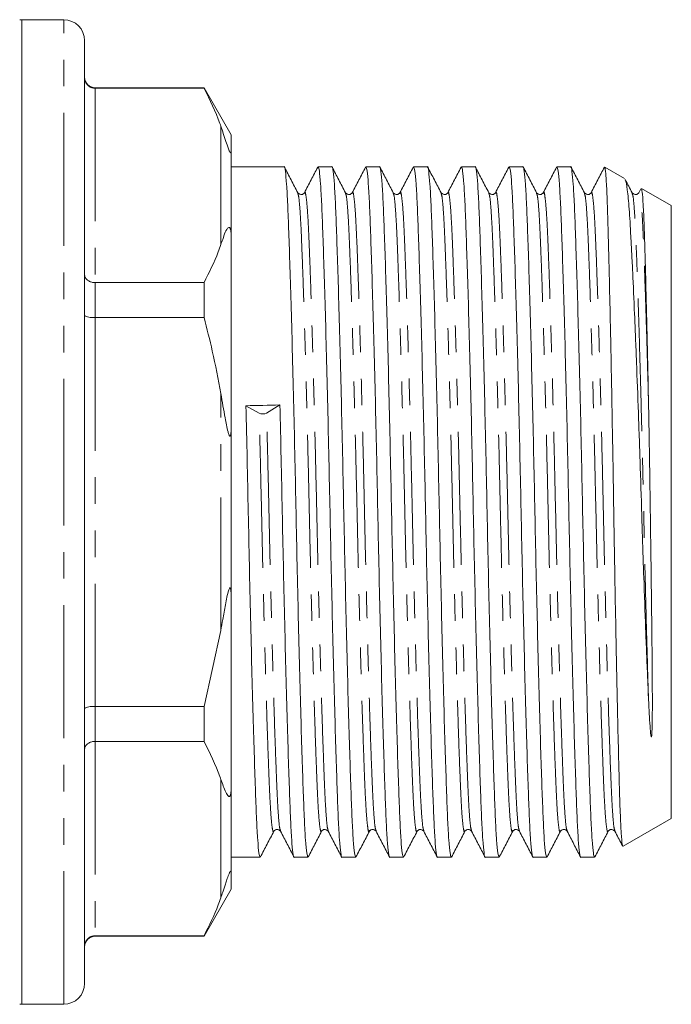
# Model space of a CAD drawing. Units: millimetres. Extents: x 147 to 260, y 87 to 262.
# Drawn here: x 228 to 260, y 179 to 226 of the extents above; entities that cross this region are included whole.
import ezdxf

# ---------------------------------------------------------------- set-up
doc = ezdxf.new("R2010")
doc.units = ezdxf.units.MM
doc.linetypes.add('PHANTOM', pattern=[12.7, 6.35, -1.27, 1.27, -1.27, 1.27, -1.27])

msp = doc.modelspace()

# ---------------------------------------------------------------- linework, layer by layer
at = {"color": 7, "linetype": 'Continuous', "lineweight": 15}
for p, q in [((230.584, 225.975), (228.584, 225.975)), ((228.584, 202.475), (228.584, 225.975)), ((231.584, 202.475), (231.584, 224.975)), ((237.285, 222.725), (232.084, 222.725)), ((237.285, 222.702), (232.084, 222.702)), ((238.584, 220.475), (237.285, 222.725)), ((237.285, 222.725), (237.285, 222.702)), ((238.584, 219.737), (238.584, 220.475)), ((238.584, 219.737), (238.584, 215.524)), ((241.103, 218.95), (238.584, 218.95)), ((243.383, 218.95), (242.726, 218.95)), ((245.663, 218.95), (245.006, 218.95)), ((247.943, 218.95), (247.286, 218.95)), ((250.223, 218.95), (249.566, 218.95)), ((252.503, 218.95), (251.846, 218.95)), ((254.783, 218.95), (254.126, 218.95)), ((257.358, 218.388), (256.404, 218.939)), ((258.131, 217.902), (258.034, 217.716)), ((259.584, 217.103), (258.166, 217.921)), ((259.584, 202.475), (259.584, 217.103)), ((238.584, 206.688), (238.584, 215.524)), ((232.084, 213.425), (237.285, 213.425)), ((237.285, 213.425), (237.285, 211.752)), ((237.285, 211.752), (232.084, 211.752)), ((239.914, 207.186), (239.28, 207.548)), ((240.902, 207.585), (240.268, 207.194)), ((238.584, 206.688), (238.584, 198.262)), ((228.584, 178.975), (228.584, 202.475)), ((231.584, 179.975), (231.584, 202.475)), ((259.584, 187.848), (259.584, 202.475)), ((238.584, 189.426), (238.584, 198.262)), ((237.285, 193.198), (238.084, 196.825)), ((232.084, 193.198), (237.285, 193.198)), ((237.285, 193.198), (237.285, 191.525)), ((237.285, 191.525), (232.084, 191.525)), ((238.584, 189.426), (238.584, 185.213)), ((257.284, 186.519), (259.584, 187.848)), ((238.584, 186), (239.963, 186)), ((241.586, 186), (242.243, 186)), ((243.866, 186), (244.523, 186)), ((246.146, 186), (246.803, 186)), ((248.426, 186), (249.083, 186)), ((250.706, 186), (251.363, 186)), ((252.986, 186), (253.643, 186)), ((255.266, 186), (255.923, 186)), ((238.584, 184.475), (238.584, 185.213)), ((237.285, 182.225), (238.584, 184.475)), ((232.084, 182.248), (237.285, 182.248)), ((232.084, 182.225), (237.285, 182.225)), ((237.285, 182.248), (237.285, 182.225)), ((228.584, 178.975), (230.584, 178.975))]:
    msp.add_line(p, q, dxfattribs=at)
at = {"color": 8, "linetype": 'PHANTOM', "lineweight": 0}
for p, q in [((230.584, 202.475), (230.584, 225.975)), ((232.084, 222.725), (232.084, 222.702)), ((232.084, 222.702), (232.084, 213.425)), ((238.084, 215.238), (238.084, 220.889)), ((232.084, 213.425), (232.084, 211.752)), ((232.084, 211.752), (232.084, 193.198)), ((238.084, 196.825), (238.084, 208.125)), ((230.584, 178.975), (230.584, 202.475)), ((232.084, 193.198), (232.084, 191.525)), ((232.084, 191.525), (232.084, 182.248)), ((238.084, 184.061), (238.084, 189.712)), ((232.084, 182.248), (232.084, 182.225))]:
    msp.add_line(p, q, dxfattribs=at)
at = {"color": 7, "linetype": 'Continuous', "lineweight": 15}
for centre, radius, start, end in [((228.484, 224.975), 1, 84.2608, 90), ((230.584, 224.975), 1, 0, 90), ((232.084, 223.225), 0.5, 180, 270), ((240.08, 207.618), 0.463, 248.8988, 293.9355), ((232.084, 181.725), 0.5, 90, 180), ((230.584, 179.975), 1, 270, 0), ((228.484, 179.975), 1, 270, 275.7392)]:
    msp.add_arc(centre, radius, start, end, dxfattribs=at)
msp.add_ellipse((240.09, 202.475), major_axis=(687.833, 15.67), ratio=0.007398, start_param=1.569449, end_param=1.571807, dxfattribs=at)
for points, knots in [([(231.584, 223.195), (231.584, 223.193), (231.585, 223.152), (231.597, 223.057), (231.658, 222.92), (231.772, 222.799), (231.919, 222.718), (232.029, 222.707), (232.084, 222.702)], [0, 0, 0, 0, 0.008376, 0.160613, 0.375938, 0.585652, 0.792781, 1, 1, 1, 1]), ([(238.084, 220.889), (238.069, 220.932), (237.856, 221.542), (237.56, 222.144), (237.285, 222.702)], [0, 0, 0, 0, 0.071428, 1, 1, 1, 1]), ([(238.584, 219.737), (238.584, 219.714), (238.583, 219.678), (238.575, 219.643), (238.566, 219.627), (238.556, 219.622), (238.544, 219.626), (238.533, 219.637), (238.523, 219.649), (238.512, 219.667), (238.499, 219.691), (238.474, 219.744), (238.403, 219.923), (238.273, 220.329), (238.162, 220.657), (238.084, 220.889)], [0, 0, 0, 0, 0.090464, 0.141067, 0.173151, 0.199807, 0.218917, 0.227339, 0.235858, 0.243181, 0.251099, 0.264817, 0.308733, 0.512979, 1, 1, 1, 1]), ([(242.243, 186.002), (242.223, 186.041), (242.183, 186.12), (242.124, 186.759), (242.07, 187.736), (242.02, 189.063), (241.963, 190.723), (241.904, 192.709), (241.843, 194.961), (241.783, 197.395), (241.726, 199.914), (241.673, 202.456), (241.621, 204.998), (241.564, 207.518), (241.504, 209.955), (241.443, 212.21), (241.384, 214.2), (241.327, 215.865), (241.277, 217.193), (241.223, 218.193), (241.164, 218.774), (241.124, 219.02), (241.103, 218.949), (241.103, 218.949)], [0, 0, 0, 0, 0.0506891, 0.1011047, 0.1502721, 0.198529, 0.2481744, 0.2988759, 0.3500126, 0.4009307, 0.4509932, 0.4996255, 0.5482578, 0.5983204, 0.6492385, 0.7003752, 0.7510767, 0.8007221, 0.848979, 0.8981464, 0.948562, 0.9996255, 1, 1, 1, 1]), ([(241.756, 217.713), (241.65, 217.918), (241.436, 218.327), (241.223, 218.735), (241.117, 218.94)], [0, 0, 0, 0, 0.499975, 1, 1, 1, 1]), ([(242.71, 218.936), (242.604, 218.733), (242.392, 218.327), (242.181, 217.921), (242.075, 217.718)], [0, 0, 0, 0, 0.500025, 1, 1, 1, 1]), ([(242.726, 218.949), (242.746, 218.909), (242.786, 218.83), (242.844, 218.192), (242.899, 217.214), (242.949, 215.887), (243.005, 214.227), (243.065, 212.241), (243.126, 209.99), (243.186, 207.556), (243.243, 205.036), (243.295, 202.495), (243.347, 199.953), (243.405, 197.432), (243.465, 194.996), (243.526, 192.74), (243.585, 190.751), (243.641, 189.085), (243.692, 187.758), (243.746, 186.757), (243.805, 186.176), (243.845, 185.931), (243.866, 186.001), (243.866, 186.002)], [0, 0, 0, 0, 0.050689, 0.101105, 0.150272, 0.198529, 0.248174, 0.298876, 0.350013, 0.400931, 0.450993, 0.499626, 0.548258, 0.59832, 0.649239, 0.700375, 0.751077, 0.800722, 0.848979, 0.898146, 0.948562, 0.999626, 1, 1, 1, 1]), ([(244.523, 186.002), (244.503, 186.041), (244.463, 186.12), (244.404, 186.759), (244.35, 187.736), (244.3, 189.063), (244.243, 190.723), (244.184, 192.709), (244.123, 194.961), (244.063, 197.395), (244.006, 199.914), (243.953, 202.456), (243.901, 204.998), (243.844, 207.518), (243.784, 209.955), (243.723, 212.21), (243.664, 214.2), (243.607, 215.865), (243.557, 217.193), (243.503, 218.193), (243.444, 218.774), (243.404, 219.02), (243.383, 218.949), (243.383, 218.949)], [0, 0, 0, 0, 0.050689, 0.101105, 0.150272, 0.198529, 0.248174, 0.298876, 0.350013, 0.400931, 0.450993, 0.499626, 0.548258, 0.59832, 0.649239, 0.700375, 0.751077, 0.800722, 0.848979, 0.898146, 0.948562, 0.999626, 1, 1, 1, 1]), ([(244.034, 217.717), (243.928, 217.922), (243.714, 218.33), (243.501, 218.739), (243.395, 218.944)], [0, 0, 0, 0, 0.499974, 1, 1, 1, 1]), ([(244.99, 218.935), (244.884, 218.732), (244.672, 218.326), (244.46, 217.92), (244.354, 217.717)], [0, 0, 0, 0, 0.500027, 1, 1, 1, 1]), ([(245.006, 218.949), (245.026, 218.909), (245.066, 218.83), (245.124, 218.192), (245.179, 217.214), (245.229, 215.887), (245.285, 214.227), (245.345, 212.241), (245.406, 209.99), (245.466, 207.556), (245.523, 205.036), (245.575, 202.495), (245.627, 199.953), (245.685, 197.432), (245.745, 194.996), (245.806, 192.74), (245.865, 190.751), (245.921, 189.085), (245.972, 187.758), (246.026, 186.757), (246.085, 186.176), (246.125, 185.931), (246.146, 186.001), (246.146, 186.002)], [0, 0, 0, 0, 0.050689, 0.101105, 0.150272, 0.198529, 0.248174, 0.298876, 0.350013, 0.400931, 0.450993, 0.499626, 0.548258, 0.59832, 0.649239, 0.700375, 0.751077, 0.800722, 0.848979, 0.898146, 0.948562, 0.999626, 1, 1, 1, 1]), ([(246.803, 186.002), (246.783, 186.041), (246.743, 186.12), (246.684, 186.759), (246.63, 187.736), (246.58, 189.063), (246.523, 190.723), (246.464, 192.709), (246.403, 194.961), (246.343, 197.395), (246.286, 199.914), (246.233, 202.456), (246.181, 204.998), (246.124, 207.518), (246.064, 209.955), (246.003, 212.21), (245.944, 214.2), (245.887, 215.865), (245.837, 217.193), (245.783, 218.193), (245.724, 218.774), (245.684, 219.02), (245.663, 218.949), (245.663, 218.949)], [0, 0, 0, 0, 0.050689, 0.101105, 0.150272, 0.198529, 0.248174, 0.298876, 0.350013, 0.400931, 0.450993, 0.499626, 0.548258, 0.59832, 0.649239, 0.700375, 0.751077, 0.800722, 0.848979, 0.898146, 0.948562, 0.999626, 1, 1, 1, 1]), ([(246.316, 217.714), (246.209, 217.918), (245.996, 218.327), (245.783, 218.736), (245.677, 218.94)], [0, 0, 0, 0, 0.499976, 1, 1, 1, 1]), ([(247.269, 218.934), (247.163, 218.731), (246.951, 218.325), (246.739, 217.918), (246.634, 217.715)], [0, 0, 0, 0, 0.500026, 1, 1, 1, 1]), ([(247.286, 218.949), (247.306, 218.909), (247.346, 218.83), (247.404, 218.192), (247.459, 217.214), (247.509, 215.887), (247.565, 214.227), (247.625, 212.241), (247.686, 209.99), (247.746, 207.556), (247.803, 205.036), (247.855, 202.495), (247.907, 199.953), (247.965, 197.432), (248.025, 194.996), (248.086, 192.74), (248.145, 190.751), (248.201, 189.085), (248.252, 187.758), (248.306, 186.757), (248.365, 186.176), (248.405, 185.931), (248.426, 186.001), (248.426, 186.002)], [0, 0, 0, 0, 0.050689, 0.101105, 0.150272, 0.198529, 0.248174, 0.298876, 0.350013, 0.400931, 0.450993, 0.499626, 0.548258, 0.59832, 0.649239, 0.700375, 0.751077, 0.800722, 0.848979, 0.898146, 0.948562, 0.999626, 1, 1, 1, 1]), ([(249.083, 186.002), (249.063, 186.041), (249.023, 186.12), (248.964, 186.759), (248.91, 187.736), (248.86, 189.063), (248.803, 190.723), (248.744, 192.709), (248.683, 194.961), (248.623, 197.395), (248.566, 199.914), (248.513, 202.456), (248.461, 204.998), (248.404, 207.518), (248.344, 209.955), (248.283, 212.21), (248.224, 214.2), (248.167, 215.865), (248.117, 217.193), (248.063, 218.193), (248.004, 218.774), (247.964, 219.02), (247.943, 218.949), (247.943, 218.949)], [0, 0, 0, 0, 0.050689, 0.101105, 0.150272, 0.198529, 0.248174, 0.298876, 0.350013, 0.400931, 0.450993, 0.499626, 0.548258, 0.59832, 0.649239, 0.700375, 0.751077, 0.800722, 0.848979, 0.898146, 0.948562, 0.999626, 1, 1, 1, 1]), ([(248.594, 217.717), (248.488, 217.921), (248.275, 218.33), (248.061, 218.739), (247.955, 218.943)], [0, 0, 0, 0, 0.499973, 1, 1, 1, 1]), ([(249.548, 218.932), (249.442, 218.729), (249.23, 218.323), (249.019, 217.917), (248.913, 217.714)], [0, 0, 0, 0, 0.500026, 1, 1, 1, 1]), ([(249.566, 218.949), (249.586, 218.909), (249.626, 218.83), (249.684, 218.192), (249.739, 217.214), (249.789, 215.887), (249.845, 214.227), (249.905, 212.241), (249.966, 209.99), (250.026, 207.556), (250.083, 205.036), (250.135, 202.495), (250.187, 199.953), (250.245, 197.432), (250.305, 194.996), (250.366, 192.74), (250.425, 190.751), (250.481, 189.085), (250.532, 187.758), (250.586, 186.757), (250.645, 186.176), (250.685, 185.931), (250.706, 186.001), (250.706, 186.002)], [0, 0, 0, 0, 0.050689, 0.101105, 0.150272, 0.198529, 0.248174, 0.298876, 0.350013, 0.400931, 0.450993, 0.499626, 0.548258, 0.59832, 0.649239, 0.700375, 0.751077, 0.800722, 0.848979, 0.898146, 0.948562, 0.999626, 1, 1, 1, 1]), ([(251.363, 186.002), (251.343, 186.041), (251.303, 186.12), (251.244, 186.759), (251.19, 187.736), (251.14, 189.063), (251.083, 190.723), (251.024, 192.709), (250.963, 194.961), (250.903, 197.395), (250.846, 199.914), (250.793, 202.456), (250.741, 204.998), (250.684, 207.518), (250.624, 209.955), (250.563, 212.21), (250.504, 214.2), (250.447, 215.865), (250.397, 217.193), (250.343, 218.193), (250.284, 218.774), (250.244, 219.02), (250.223, 218.949), (250.223, 218.949)], [0, 0, 0, 0, 0.0506891, 0.1011047, 0.1502721, 0.198529, 0.2481744, 0.2988759, 0.3500126, 0.4009307, 0.4509932, 0.4996255, 0.5482578, 0.5983204, 0.6492385, 0.7003752, 0.7510767, 0.8007221, 0.848979, 0.8981464, 0.948562, 0.9996255, 1, 1, 1, 1]), ([(250.876, 217.714), (250.769, 217.918), (250.556, 218.327), (250.343, 218.736), (250.237, 218.94)], [0, 0, 0, 0, 0.4999774, 1, 1, 1, 1]), ([(251.828, 218.932), (251.722, 218.729), (251.511, 218.323), (251.299, 217.917), (251.193, 217.714)], [0, 0, 0, 0, 0.500024, 1, 1, 1, 1]), ([(251.846, 218.949), (251.866, 218.909), (251.906, 218.83), (251.964, 218.192), (252.019, 217.214), (252.069, 215.887), (252.125, 214.227), (252.185, 212.241), (252.246, 209.99), (252.306, 207.556), (252.363, 205.036), (252.415, 202.495), (252.467, 199.953), (252.525, 197.432), (252.585, 194.996), (252.646, 192.74), (252.705, 190.751), (252.761, 189.085), (252.812, 187.758), (252.866, 186.757), (252.925, 186.176), (252.965, 185.931), (252.986, 186.001), (252.986, 186.002)], [0, 0, 0, 0, 0.050689, 0.101105, 0.150272, 0.198529, 0.248174, 0.298876, 0.350013, 0.400931, 0.450993, 0.499626, 0.548258, 0.59832, 0.649239, 0.700375, 0.751077, 0.800722, 0.848979, 0.898146, 0.948562, 0.999626, 1, 1, 1, 1]), ([(253.643, 186.002), (253.623, 186.041), (253.583, 186.12), (253.524, 186.759), (253.47, 187.736), (253.42, 189.063), (253.363, 190.723), (253.304, 192.709), (253.243, 194.961), (253.183, 197.395), (253.126, 199.914), (253.073, 202.456), (253.021, 204.998), (252.964, 207.518), (252.904, 209.955), (252.843, 212.21), (252.784, 214.2), (252.727, 215.865), (252.677, 217.193), (252.623, 218.193), (252.564, 218.774), (252.524, 219.02), (252.503, 218.949), (252.503, 218.949)], [0, 0, 0, 0, 0.050689, 0.101105, 0.150272, 0.198529, 0.248174, 0.298876, 0.350013, 0.400931, 0.450993, 0.499626, 0.548258, 0.59832, 0.649239, 0.700375, 0.751077, 0.800722, 0.848979, 0.898146, 0.948562, 0.999626, 1, 1, 1, 1]), ([(253.155, 217.716), (253.048, 217.921), (252.835, 218.33), (252.622, 218.739), (252.515, 218.943)], [0, 0, 0, 0, 0.4999726, 1, 1, 1, 1]), ([(254.109, 218.935), (254.004, 218.732), (253.792, 218.326), (253.58, 217.92), (253.474, 217.717)], [0, 0, 0, 0, 0.500023, 1, 1, 1, 1]), ([(254.126, 218.949), (254.146, 218.909), (254.186, 218.83), (254.244, 218.192), (254.299, 217.214), (254.349, 215.887), (254.405, 214.227), (254.465, 212.241), (254.526, 209.99), (254.586, 207.556), (254.643, 205.036), (254.695, 202.495), (254.747, 199.953), (254.805, 197.432), (254.865, 194.996), (254.926, 192.74), (254.985, 190.751), (255.041, 189.085), (255.092, 187.758), (255.146, 186.757), (255.205, 186.176), (255.245, 185.931), (255.266, 186.001), (255.266, 186.002)], [0, 0, 0, 0, 0.050689, 0.101105, 0.150272, 0.198529, 0.248174, 0.298876, 0.350013, 0.400931, 0.450993, 0.499626, 0.548258, 0.59832, 0.649239, 0.700375, 0.751077, 0.800722, 0.848979, 0.898146, 0.948562, 0.999626, 1, 1, 1, 1]), ([(255.923, 186.002), (255.903, 186.041), (255.863, 186.12), (255.804, 186.759), (255.75, 187.736), (255.7, 189.063), (255.643, 190.723), (255.584, 192.709), (255.523, 194.961), (255.463, 197.395), (255.406, 199.914), (255.353, 202.456), (255.301, 204.998), (255.244, 207.518), (255.184, 209.955), (255.123, 212.21), (255.064, 214.2), (255.007, 215.865), (254.957, 217.193), (254.903, 218.193), (254.844, 218.774), (254.804, 219.02), (254.783, 218.949), (254.783, 218.949)], [0, 0, 0, 0, 0.050689, 0.101105, 0.150272, 0.198529, 0.248174, 0.298876, 0.350013, 0.400931, 0.450993, 0.499626, 0.548258, 0.59832, 0.649239, 0.700375, 0.751077, 0.800722, 0.848979, 0.898146, 0.948562, 0.999626, 1, 1, 1, 1]), ([(255.436, 217.714), (255.329, 217.919), (255.116, 218.328), (254.903, 218.736), (254.796, 218.941)], [0, 0, 0, 0, 0.499977, 1, 1, 1, 1]), ([(256.39, 218.936), (256.284, 218.733), (256.072, 218.327), (255.861, 217.921), (255.755, 217.717)], [0, 0, 0, 0, 0.500025, 1, 1, 1, 1]), ([(257.265, 186.524), (257.256, 186.55), (257.232, 186.627), (257.2, 186.998), (257.169, 187.571), (257.139, 188.29), (257.111, 189.214), (257.081, 190.318), (257.049, 191.542), (257.017, 192.931), (256.984, 194.453), (256.951, 196.054), (256.919, 197.757), (256.887, 199.522), (256.857, 201.316), (256.829, 203.137), (256.799, 204.942), (256.768, 206.732), (256.736, 208.476), (256.703, 210.133), (256.67, 211.72), (256.638, 213.189), (256.606, 214.501), (256.575, 215.7), (256.546, 216.719), (256.517, 217.534), (256.487, 218.212), (256.455, 218.668), (256.423, 218.902), (256.408, 218.924), (256.401, 218.934)], [0, 0, 0, 0, 0.026861, 0.079657, 0.106846, 0.134034, 0.186828, 0.214001, 0.241174, 0.294423, 0.321841, 0.349259, 0.402613, 0.430089, 0.457565, 0.510917, 0.53838, 0.565844, 0.619584, 0.647254, 0.674923, 0.728835, 0.756598, 0.784361, 0.838272, 0.866026, 0.893779, 0.948012, 0.975933, 1, 1, 1, 1]), ([(257.379, 218.346), (257.385, 218.339), (257.42, 218.293), (257.471, 217.994), (257.53, 217.463), (257.588, 216.781), (257.641, 215.895), (257.697, 214.819), (257.755, 213.63), (257.816, 212.282), (257.877, 210.808), (257.938, 209.262), (258, 207.617), (258.059, 205.914), (258.117, 204.181), (258.171, 202.419), (258.226, 200.67), (258.284, 198.952), (258.344, 197.285), (258.405, 195.712), (258.45, 194.613), (258.479, 193.942), (258.493, 193.63)], [0, 0, 0, 0, 0.014438, 0.093631, 0.134413, 0.175196, 0.254387, 0.295201, 0.336014, 0.414151, 0.454405, 0.494659, 0.572293, 0.612273, 0.652253, 0.729887, 0.769892, 0.809898, 0.886606, 0.926129, 0.965652, 1, 1, 1, 1]), ([(257.715, 217.716), (257.608, 217.92), (257.498, 218.131), (257.388, 218.342), (257.385, 218.349)], [0, 0, 0, 0, 0.968822, 1, 1, 1, 1]), ([(242.074, 217.715), (242.032, 217.674), (241.942, 217.582), (241.821, 217.669), (241.755, 217.715)], [0, 0, 0, 0, 0.458742, 1, 1, 1, 1]), ([(244.354, 217.715), (244.312, 217.674), (244.222, 217.582), (244.101, 217.669), (244.035, 217.715)], [0, 0, 0, 0, 0.4586888, 1, 1, 1, 1]), ([(246.634, 217.715), (246.592, 217.674), (246.502, 217.582), (246.381, 217.669), (246.315, 217.715)], [0, 0, 0, 0, 0.458739, 1, 1, 1, 1]), ([(248.914, 217.715), (248.872, 217.674), (248.782, 217.582), (248.661, 217.669), (248.595, 217.715)], [0, 0, 0, 0, 0.458689, 1, 1, 1, 1]), ([(251.194, 217.715), (251.152, 217.674), (251.062, 217.582), (250.941, 217.669), (250.875, 217.715)], [0, 0, 0, 0, 0.458735, 1, 1, 1, 1]), ([(253.474, 217.715), (253.432, 217.674), (253.342, 217.582), (253.221, 217.669), (253.155, 217.715)], [0, 0, 0, 0, 0.45869, 1, 1, 1, 1]), ([(255.754, 217.715), (255.712, 217.674), (255.622, 217.582), (255.501, 217.669), (255.435, 217.715)], [0, 0, 0, 0, 0.458731, 1, 1, 1, 1]), ([(258.034, 217.715), (257.992, 217.674), (257.902, 217.582), (257.781, 217.669), (257.715, 217.715)], [0, 0, 0, 0, 0.458691, 1, 1, 1, 1]), ([(258.493, 207.882), (258.479, 208.538), (258.452, 209.865), (258.411, 211.678), (258.371, 213.331), (258.329, 214.851), (258.289, 216.183), (258.244, 217.193), (258.198, 217.812), (258.168, 217.872), (258.154, 217.9)], [0, 0, 0, 0, 0.114774, 0.23185, 0.346623, 0.4637, 0.600625, 0.74147, 0.879334, 1, 1, 1, 1]), ([(238.084, 215.238), (238.115, 215.322), (238.188, 215.522), (238.288, 215.841), (238.394, 216.031), (238.483, 216.062), (238.503, 216.051), (238.514, 216.04), (238.524, 216.026), (238.534, 216.005), (238.548, 215.966), (238.574, 215.839), (238.582, 215.692), (238.584, 215.57), (238.584, 215.524)], [0, 0, 0, 0, 0.187089, 0.450256, 0.709335, 0.741989, 0.75169, 0.758743, 0.765854, 0.771975, 0.782677, 0.811424, 0.929019, 1, 1, 1, 1]), ([(237.285, 213.425), (237.528, 213.913), (237.827, 214.515), (238.044, 215.124), (238.084, 215.238)], [0, 0, 0, 0, 0.812489, 1, 1, 1, 1]), ([(231.584, 213.798), (231.584, 213.796), (231.585, 213.765), (231.597, 213.693), (231.658, 213.589), (231.772, 213.498), (231.919, 213.437), (232.029, 213.429), (232.084, 213.425)], [0, 0, 0, 0, 0.008376, 0.160613, 0.375937, 0.585652, 0.792781, 1, 1, 1, 1]), ([(231.584, 211.873), (231.584, 211.872), (231.585, 211.862), (231.597, 211.839), (231.658, 211.805), (231.772, 211.776), (231.919, 211.756), (232.029, 211.753), (232.084, 211.752)], [0, 0, 0, 0, 0.008378, 0.160613, 0.375937, 0.585652, 0.792781, 1, 1, 1, 1]), ([(238.084, 208.125), (237.957, 208.805), (237.728, 210.022), (237.421, 211.222), (237.285, 211.752)], [0, 0, 0, 0, 0.558271, 1, 1, 1, 1]), ([(238.584, 206.688), (238.584, 206.625), (238.583, 206.509), (238.577, 206.362), (238.569, 206.257), (238.559, 206.186), (238.549, 206.14), (238.537, 206.112), (238.528, 206.1), (238.518, 206.097), (238.508, 206.102), (238.494, 206.118), (238.463, 206.182), (238.385, 206.463), (238.259, 207.126), (238.152, 207.737), (238.084, 208.125)], [0, 0, 0, 0, 0.069832, 0.128969, 0.165214, 0.189351, 0.213866, 0.223201, 0.232625, 0.238857, 0.24509, 0.254016, 0.270977, 0.332372, 0.57583, 1, 1, 1, 1]), ([(258.493, 193.63), (258.498, 193.524), (258.512, 193.205), (258.538, 192.692), (258.57, 192.205), (258.595, 191.902), (258.615, 191.781), (258.622, 191.747), (258.629, 191.737), (258.631, 191.736), (258.632, 191.736), (258.633, 191.737), (258.634, 191.737), (258.635, 191.738), (258.636, 191.74), (258.641, 191.75), (258.648, 191.787), (258.661, 191.933), (258.673, 192.309), (258.68, 192.916), (258.68, 193.691), (258.676, 194.501), (258.67, 195.344), (258.661, 196.216), (258.652, 197.113), (258.641, 198.033), (258.629, 198.971), (258.617, 199.924), (258.604, 200.888), (258.591, 201.859), (258.578, 202.833), (258.564, 203.805), (258.549, 204.773), (258.533, 205.732), (258.515, 206.775), (258.501, 207.482), (258.493, 207.882)], [0, 0, 0, 0, 0.019997, 0.060004, 0.100013, 0.120015, 0.125015, 0.12752, 0.127834, 0.127916, 0.127975, 0.128018, 0.128062, 0.128116, 0.12821, 0.128516, 0.129942, 0.135603, 0.158215, 0.206854, 0.255509, 0.304166, 0.352823, 0.40148, 0.450138, 0.498795, 0.547453, 0.596111, 0.644769, 0.693427, 0.742084, 0.790742, 0.839399, 0.888057, 0.936714, 1, 1, 1, 1]), ([(239.963, 186.002), (239.943, 186.041), (239.903, 186.12), (239.844, 186.759), (239.79, 187.736), (239.74, 189.063), (239.683, 190.723), (239.624, 192.709), (239.563, 194.961), (239.503, 197.395), (239.446, 199.915), (239.393, 202.465), (239.341, 205.037), (239.302, 206.703), (239.282, 207.548)], [0, 0, 0, 0, 0.084535, 0.168613, 0.25061, 0.331088, 0.413882, 0.498438, 0.583719, 0.668635, 0.752125, 0.833229, 0.915397, 1, 1, 1, 1]), ([(240.904, 207.585), (240.924, 206.74), (240.963, 205.075), (241.015, 202.504), (241.067, 199.953), (241.125, 197.432), (241.185, 194.996), (241.246, 192.74), (241.305, 190.751), (241.361, 189.085), (241.412, 187.758), (241.466, 186.757), (241.525, 186.176), (241.565, 185.931), (241.586, 186.001), (241.586, 186.002)], [0, 0, 0, 0, 0.0844973, 0.1665627, 0.247566, 0.3309516, 0.4157622, 0.5009367, 0.5853865, 0.6680773, 0.7484553, 0.8303499, 0.9143234, 0.9993763, 1, 1, 1, 1]), ([(238.084, 196.825), (238.114, 196.996), (238.185, 197.405), (238.282, 197.933), (238.369, 198.409), (238.431, 198.672), (238.483, 198.814), (238.503, 198.844), (238.514, 198.852), (238.524, 198.852), (238.534, 198.845), (238.548, 198.818), (238.574, 198.691), (238.582, 198.496), (238.584, 198.326), (238.584, 198.262)], [0, 0, 0, 0, 0.187163, 0.446561, 0.578486, 0.709219, 0.741887, 0.751592, 0.758648, 0.765762, 0.771885, 0.782591, 0.81135, 0.928991, 1, 1, 1, 1]), ([(231.584, 193.078), (231.584, 193.078), (231.585, 193.088), (231.597, 193.111), (231.658, 193.145), (231.772, 193.174), (231.919, 193.194), (232.029, 193.197), (232.084, 193.198)], [0, 0, 0, 0, 0.008378, 0.160613, 0.375937, 0.585652, 0.792781, 1, 1, 1, 1]), ([(232.084, 191.525), (232.029, 191.521), (231.919, 191.513), (231.772, 191.452), (231.658, 191.361), (231.597, 191.257), (231.585, 191.185), (231.584, 191.154), (231.584, 191.152)], [0, 0, 0, 0, 0.207219, 0.414348, 0.624063, 0.839387, 0.991624, 1, 1, 1, 1]), ([(238.084, 189.712), (238.069, 189.755), (237.856, 190.365), (237.56, 190.967), (237.285, 191.525)], [0, 0, 0, 0, 0.0714278, 1, 1, 1, 1]), ([(238.584, 189.426), (238.584, 189.368), (238.583, 189.277), (238.575, 189.158), (238.566, 189.079), (238.556, 189.02), (238.544, 188.975), (238.533, 188.944), (238.523, 188.923), (238.512, 188.907), (238.499, 188.895), (238.474, 188.887), (238.403, 188.931), (238.273, 189.194), (238.162, 189.498), (238.084, 189.712)], [0, 0, 0, 0, 0.090464, 0.141066, 0.173151, 0.199807, 0.218917, 0.227339, 0.235858, 0.243181, 0.251099, 0.264817, 0.308733, 0.512979, 1, 1, 1, 1]), ([(239.975, 186.007), (240.082, 186.212), (240.295, 186.621), (240.508, 187.029), (240.614, 187.234)], [0, 0, 0, 0, 0.500022, 1, 1, 1, 1]), ([(240.615, 187.235), (240.662, 187.279), (240.761, 187.37), (240.875, 187.281), (240.934, 187.235)], [0, 0, 0, 0, 0.481292, 1, 1, 1, 1]), ([(240.935, 187.233), (241.04, 187.03), (241.252, 186.624), (241.464, 186.218), (241.57, 186.015)], [0, 0, 0, 0, 0.499977, 1, 1, 1, 1]), ([(242.256, 186.009), (242.362, 186.213), (242.575, 186.622), (242.789, 187.031), (242.895, 187.235)], [0, 0, 0, 0, 0.5000257, 1, 1, 1, 1]), ([(242.895, 187.235), (242.936, 187.277), (243.026, 187.368), (243.148, 187.282), (243.214, 187.235)], [0, 0, 0, 0, 0.458695, 1, 1, 1, 1]), ([(243.215, 187.233), (243.321, 187.03), (243.532, 186.624), (243.744, 186.217), (243.85, 186.014)], [0, 0, 0, 0, 0.499974, 1, 1, 1, 1]), ([(244.535, 186.007), (244.641, 186.211), (244.855, 186.62), (245.068, 187.029), (245.174, 187.233)], [0, 0, 0, 0, 0.500023, 1, 1, 1, 1]), ([(245.175, 187.235), (245.225, 187.279), (245.326, 187.37), (245.437, 187.281), (245.494, 187.235)], [0, 0, 0, 0, 0.488606, 1, 1, 1, 1]), ([(245.494, 187.234), (245.6, 187.031), (245.812, 186.625), (246.023, 186.219), (246.129, 186.016)], [0, 0, 0, 0, 0.499973, 1, 1, 1, 1]), ([(246.816, 186.009), (246.923, 186.214), (247.136, 186.623), (247.349, 187.032), (247.456, 187.236)], [0, 0, 0, 0, 0.500026, 1, 1, 1, 1]), ([(247.455, 187.235), (247.496, 187.277), (247.586, 187.368), (247.708, 187.282), (247.774, 187.235)], [0, 0, 0, 0, 0.458698, 1, 1, 1, 1]), ([(247.773, 187.236), (247.879, 187.033), (248.091, 186.627), (248.302, 186.221), (248.408, 186.017)], [0, 0, 0, 0, 0.499973, 1, 1, 1, 1]), ([(249.095, 186.006), (249.201, 186.211), (249.414, 186.62), (249.627, 187.028), (249.734, 187.233)], [0, 0, 0, 0, 0.500023, 1, 1, 1, 1]), ([(249.735, 187.235), (249.787, 187.28), (249.891, 187.37), (249.999, 187.28), (250.054, 187.235)], [0, 0, 0, 0, 0.495933, 1, 1, 1, 1]), ([(250.053, 187.237), (250.159, 187.034), (250.37, 186.627), (250.582, 186.221), (250.688, 186.018)], [0, 0, 0, 0, 0.499975, 1, 1, 1, 1]), ([(251.376, 186.01), (251.483, 186.214), (251.696, 186.623), (251.909, 187.032), (252.016, 187.236)], [0, 0, 0, 0, 0.500026, 1, 1, 1, 1]), ([(252.015, 187.235), (252.056, 187.277), (252.146, 187.368), (252.268, 187.282), (252.334, 187.235)], [0, 0, 0, 0, 0.4587, 1, 1, 1, 1]), ([(252.334, 187.235), (252.439, 187.032), (252.651, 186.626), (252.863, 186.22), (252.969, 186.017)], [0, 0, 0, 0, 0.499977, 1, 1, 1, 1]), ([(253.655, 186.006), (253.761, 186.211), (253.974, 186.619), (254.187, 187.028), (254.294, 187.233)], [0, 0, 0, 0, 0.500024, 1, 1, 1, 1]), ([(254.295, 187.235), (254.349, 187.28), (254.457, 187.37), (254.562, 187.28), (254.614, 187.235)], [0, 0, 0, 0, 0.5032652, 1, 1, 1, 1]), ([(254.615, 187.233), (254.721, 187.03), (254.932, 186.624), (255.144, 186.217), (255.25, 186.014)], [0, 0, 0, 0, 0.499977, 1, 1, 1, 1]), ([(255.937, 186.01), (256.043, 186.215), (256.256, 186.623), (256.469, 187.032), (256.576, 187.237)], [0, 0, 0, 0, 0.500027, 1, 1, 1, 1]), ([(256.575, 187.235), (256.616, 187.277), (256.706, 187.368), (256.828, 187.282), (256.894, 187.235)], [0, 0, 0, 0, 0.458703, 1, 1, 1, 1]), ([(256.895, 187.233), (257, 187.03), (257.124, 186.794), (257.247, 186.557), (257.264, 186.524)], [0, 0, 0, 0, 0.8590837, 1, 1, 1, 1]), ([(238.084, 184.061), (238.114, 184.148), (238.185, 184.356), (238.282, 184.65), (238.369, 184.924), (238.431, 185.102), (238.483, 185.227), (238.503, 185.268), (238.514, 185.287), (238.524, 185.302), (238.534, 185.314), (238.548, 185.327), (238.574, 185.327), (238.582, 185.279), (238.584, 185.231), (238.584, 185.213)], [0, 0, 0, 0, 0.187163, 0.446561, 0.578485, 0.709219, 0.741886, 0.751592, 0.758648, 0.765762, 0.771885, 0.782591, 0.81135, 0.928991, 1, 1, 1, 1]), ([(237.285, 182.248), (237.528, 182.737), (237.827, 183.338), (238.044, 183.947), (238.084, 184.061)], [0, 0, 0, 0, 0.81249, 1, 1, 1, 1]), ([(232.084, 182.248), (232.029, 182.243), (231.919, 182.232), (231.772, 182.151), (231.658, 182.03), (231.597, 181.893), (231.585, 181.798), (231.584, 181.757), (231.584, 181.755)], [0, 0, 0, 0, 0.207219, 0.414348, 0.624062, 0.839387, 0.991624, 1, 1, 1, 1])]:
    msp.add_open_spline(points, degree=3, knots=knots, dxfattribs=at)
at = {"color": 8, "linetype": 'PHANTOM', "lineweight": 0}
for points, knots in [([(242.895, 187.276), (242.889, 187.253), (242.863, 187.15), (242.816, 187.365), (242.758, 187.915), (242.704, 188.834), (242.653, 190.062), (242.597, 191.601), (242.538, 193.441), (242.477, 195.528), (242.417, 197.783), (242.359, 200.117), (242.307, 202.471), (242.255, 204.825), (242.197, 207.159), (242.137, 209.414), (242.076, 211.502), (242.017, 213.343), (241.961, 214.882), (241.911, 216.116), (241.856, 217.02), (241.803, 217.577), (241.768, 217.65), (241.753, 217.68)], [0, 0, 0, 0, 0.015185, 0.066166, 0.1165, 0.165588, 0.213766, 0.263331, 0.313951, 0.365005, 0.415841, 0.465822, 0.514375, 0.562929, 0.61291, 0.663746, 0.7148, 0.76542, 0.814985, 0.863163, 0.912251, 0.962585, 1, 1, 1, 1]), ([(243.215, 187.272), (243.2, 187.303), (243.165, 187.375), (243.113, 187.93), (243.058, 188.835), (243.008, 190.068), (242.952, 191.607), (242.892, 193.448), (242.831, 195.536), (242.771, 197.791), (242.714, 200.125), (242.662, 202.479), (242.61, 204.833), (242.552, 207.167), (242.492, 209.422), (242.431, 211.509), (242.372, 213.349), (242.316, 214.888), (242.265, 216.116), (242.211, 217.035), (242.152, 217.585), (242.106, 217.8), (242.081, 217.7), (242.075, 217.678)], [0, 0, 0, 0, 0.036874, 0.087294, 0.136465, 0.184726, 0.234375, 0.285081, 0.336222, 0.387144, 0.43721, 0.485846, 0.534482, 0.584549, 0.635471, 0.686612, 0.737318, 0.786967, 0.835228, 0.884399, 0.934819, 0.985886, 1, 1, 1, 1]), ([(245.174, 187.273), (245.168, 187.251), (245.142, 187.151), (245.096, 187.365), (245.038, 187.915), (244.984, 188.834), (244.933, 190.062), (244.877, 191.601), (244.818, 193.441), (244.757, 195.528), (244.697, 197.783), (244.639, 200.117), (244.587, 202.471), (244.535, 204.825), (244.477, 207.159), (244.417, 209.414), (244.356, 211.502), (244.297, 213.343), (244.241, 214.882), (244.191, 216.116), (244.136, 217.02), (244.083, 217.575), (244.049, 217.647), (244.034, 217.678)], [0, 0, 0, 0, 0.0143492, 0.0654092, 0.1158211, 0.1649848, 0.2132379, 0.2628795, 0.3135774, 0.3647105, 0.415625, 0.4656838, 0.5143123, 0.5629408, 0.6129997, 0.6639142, 0.7150473, 0.7657452, 0.8153868, 0.8636399, 0.9128036, 0.9632154, 1, 1, 1, 1]), ([(245.496, 187.269), (245.481, 187.3), (245.446, 187.372), (245.393, 187.93), (245.338, 188.835), (245.288, 190.068), (245.232, 191.607), (245.172, 193.448), (245.111, 195.536), (245.051, 197.791), (244.994, 200.125), (244.942, 202.479), (244.89, 204.833), (244.832, 207.167), (244.772, 209.422), (244.711, 211.509), (244.652, 213.349), (244.596, 214.888), (244.545, 216.116), (244.491, 217.035), (244.432, 217.585), (244.386, 217.8), (244.36, 217.699), (244.355, 217.677)], [0, 0, 0, 0, 0.037564, 0.087929, 0.137047, 0.185256, 0.234852, 0.285503, 0.336589, 0.387457, 0.437469, 0.486053, 0.534637, 0.584649, 0.635517, 0.686603, 0.737254, 0.78685, 0.835058, 0.884177, 0.934542, 0.985555, 1, 1, 1, 1]), ([(247.456, 187.277), (247.449, 187.253), (247.423, 187.15), (247.376, 187.365), (247.318, 187.915), (247.264, 188.834), (247.213, 190.062), (247.157, 191.601), (247.098, 193.441), (247.037, 195.528), (246.977, 197.783), (246.919, 200.117), (246.867, 202.471), (246.815, 204.825), (246.757, 207.159), (246.697, 209.414), (246.636, 211.502), (246.577, 213.343), (246.521, 214.882), (246.471, 216.116), (246.416, 217.02), (246.363, 217.577), (246.328, 217.65), (246.313, 217.68)], [0, 0, 0, 0, 0.015554, 0.066516, 0.116831, 0.1659, 0.21406, 0.263607, 0.314207, 0.365242, 0.416059, 0.466022, 0.514557, 0.563092, 0.613055, 0.663872, 0.714907, 0.765507, 0.815054, 0.863214, 0.912284, 0.962599, 1, 1, 1, 1]), ([(247.776, 187.27), (247.761, 187.301), (247.726, 187.373), (247.673, 187.93), (247.618, 188.835), (247.568, 190.068), (247.512, 191.607), (247.452, 193.448), (247.391, 195.536), (247.331, 197.791), (247.274, 200.125), (247.222, 202.479), (247.17, 204.833), (247.112, 207.167), (247.052, 209.422), (246.991, 211.509), (246.932, 213.349), (246.876, 214.888), (246.825, 216.116), (246.771, 217.035), (246.712, 217.585), (246.666, 217.8), (246.64, 217.698), (246.634, 217.674)], [0, 0, 0, 0, 0.037415, 0.087751, 0.136842, 0.185022, 0.23459, 0.285212, 0.336268, 0.387107, 0.437091, 0.485647, 0.534202, 0.584186, 0.635025, 0.686081, 0.736703, 0.786271, 0.834452, 0.883542, 0.933878, 0.984862, 1, 1, 1, 1]), ([(249.734, 187.272), (249.728, 187.25), (249.702, 187.151), (249.656, 187.366), (249.598, 187.915), (249.544, 188.834), (249.493, 190.062), (249.437, 191.601), (249.378, 193.441), (249.317, 195.528), (249.257, 197.783), (249.199, 200.117), (249.147, 202.471), (249.095, 204.825), (249.037, 207.159), (248.977, 209.414), (248.916, 211.502), (248.857, 213.343), (248.801, 214.882), (248.751, 216.116), (248.696, 217.02), (248.643, 217.575), (248.609, 217.647), (248.594, 217.677)], [0, 0, 0, 0, 0.014175, 0.065252, 0.115681, 0.164861, 0.213131, 0.26279, 0.313505, 0.364655, 0.415587, 0.465663, 0.514308, 0.562953, 0.613029, 0.663961, 0.715112, 0.765827, 0.815485, 0.863755, 0.912935, 0.963365, 1, 1, 1, 1]), ([(250.056, 187.269), (250.041, 187.3), (250.006, 187.372), (249.953, 187.93), (249.898, 188.835), (249.848, 190.068), (249.792, 191.607), (249.732, 193.448), (249.671, 195.536), (249.611, 197.791), (249.554, 200.125), (249.502, 202.479), (249.45, 204.833), (249.392, 207.167), (249.332, 209.422), (249.271, 211.509), (249.212, 213.349), (249.156, 214.888), (249.105, 216.116), (249.051, 217.035), (248.992, 217.586), (248.946, 217.8), (248.919, 217.696), (248.913, 217.672)], [0, 0, 0, 0, 0.037545, 0.087838, 0.136886, 0.185025, 0.234549, 0.285127, 0.336139, 0.386934, 0.436874, 0.485388, 0.533902, 0.583842, 0.634637, 0.685649, 0.736227, 0.785751, 0.83389, 0.882938, 0.933231, 0.98417, 1, 1, 1, 1]), ([(252.016, 187.278), (252.009, 187.254), (251.983, 187.15), (251.936, 187.365), (251.878, 187.915), (251.824, 188.834), (251.773, 190.062), (251.717, 191.601), (251.658, 193.441), (251.597, 195.528), (251.537, 197.783), (251.479, 200.117), (251.427, 202.471), (251.375, 204.825), (251.317, 207.159), (251.257, 209.414), (251.196, 211.502), (251.137, 213.343), (251.081, 214.882), (251.031, 216.116), (250.976, 217.02), (250.923, 217.577), (250.888, 217.65), (250.873, 217.68)], [0, 0, 0, 0, 0.015716, 0.066669, 0.116976, 0.166037, 0.21419, 0.263728, 0.31432, 0.365347, 0.416155, 0.46611, 0.514637, 0.563164, 0.613119, 0.663927, 0.714954, 0.765546, 0.815084, 0.863237, 0.912298, 0.962605, 1, 1, 1, 1]), ([(252.336, 187.27), (252.321, 187.301), (252.286, 187.373), (252.233, 187.93), (252.178, 188.835), (252.128, 190.068), (252.072, 191.607), (252.012, 193.448), (251.951, 195.536), (251.891, 197.791), (251.834, 200.125), (251.782, 202.479), (251.73, 204.833), (251.672, 207.167), (251.612, 209.422), (251.551, 211.509), (251.492, 213.349), (251.436, 214.888), (251.385, 216.116), (251.331, 217.035), (251.272, 217.586), (251.226, 217.8), (251.199, 217.697), (251.193, 217.672)], [0, 0, 0, 0, 0.037396, 0.087706, 0.136771, 0.184927, 0.234469, 0.285065, 0.336095, 0.386907, 0.436866, 0.485396, 0.533927, 0.583885, 0.634697, 0.685728, 0.736324, 0.785866, 0.834022, 0.883086, 0.933397, 0.984354, 1, 1, 1, 1]), ([(254.294, 187.272), (254.288, 187.25), (254.262, 187.151), (254.216, 187.366), (254.158, 187.915), (254.104, 188.834), (254.053, 190.062), (253.997, 191.601), (253.938, 193.441), (253.877, 195.528), (253.817, 197.783), (253.759, 200.117), (253.707, 202.471), (253.655, 204.825), (253.597, 207.159), (253.537, 209.414), (253.476, 211.502), (253.417, 213.343), (253.361, 214.882), (253.311, 216.116), (253.256, 217.02), (253.203, 217.574), (253.169, 217.646), (253.154, 217.676)], [0, 0, 0, 0, 0.01408, 0.065173, 0.115617, 0.164811, 0.213095, 0.262768, 0.313498, 0.364663, 0.41561, 0.465701, 0.51436, 0.563019, 0.61311, 0.664056, 0.715222, 0.765952, 0.815625, 0.863908, 0.913103, 0.963547, 1, 1, 1, 1]), ([(254.615, 187.272), (254.6, 187.302), (254.565, 187.375), (254.513, 187.93), (254.458, 188.835), (254.408, 190.068), (254.352, 191.607), (254.292, 193.448), (254.231, 195.536), (254.171, 197.791), (254.114, 200.125), (254.062, 202.479), (254.01, 204.833), (253.952, 207.167), (253.892, 209.422), (253.831, 211.509), (253.772, 213.349), (253.716, 214.888), (253.665, 216.116), (253.611, 217.035), (253.552, 217.585), (253.506, 217.8), (253.48, 217.699), (253.474, 217.677)], [0, 0, 0, 0, 0.036889, 0.087288, 0.136438, 0.184679, 0.234307, 0.284992, 0.336111, 0.387013, 0.437058, 0.485674, 0.53429, 0.584335, 0.635236, 0.686356, 0.73704, 0.786669, 0.834909, 0.88406, 0.934459, 0.985505, 1, 1, 1, 1]), ([(256.576, 187.279), (256.57, 187.254), (256.543, 187.15), (256.496, 187.365), (256.438, 187.915), (256.384, 188.834), (256.333, 190.062), (256.277, 191.601), (256.218, 193.441), (256.157, 195.528), (256.097, 197.783), (256.039, 200.117), (255.987, 202.471), (255.935, 204.825), (255.877, 207.159), (255.817, 209.414), (255.756, 211.502), (255.697, 213.343), (255.641, 214.882), (255.591, 216.116), (255.536, 217.02), (255.483, 217.577), (255.448, 217.65), (255.433, 217.68)], [0, 0, 0, 0, 0.015838, 0.066786, 0.117086, 0.166141, 0.214288, 0.26382, 0.314406, 0.365426, 0.416228, 0.466176, 0.514698, 0.563219, 0.613167, 0.663969, 0.714989, 0.765575, 0.815107, 0.863254, 0.912309, 0.96261, 1, 1, 1, 1]), ([(256.895, 187.273), (256.88, 187.303), (256.845, 187.375), (256.793, 187.93), (256.738, 188.835), (256.688, 190.068), (256.632, 191.607), (256.572, 193.448), (256.511, 195.536), (256.451, 197.791), (256.394, 200.125), (256.342, 202.479), (256.29, 204.833), (256.232, 207.167), (256.172, 209.422), (256.111, 211.509), (256.052, 213.349), (255.996, 214.888), (255.945, 216.116), (255.891, 217.035), (255.832, 217.585), (255.786, 217.8), (255.761, 217.7), (255.755, 217.678)], [0, 0, 0, 0, 0.036745, 0.08717, 0.136347, 0.184614, 0.234269, 0.284981, 0.336128, 0.387056, 0.437129, 0.48577, 0.534412, 0.584485, 0.635413, 0.68656, 0.737272, 0.786927, 0.835193, 0.884371, 0.934796, 0.98587, 1, 1, 1, 1]), ([(258.493, 193.63), (258.473, 194.304), (258.433, 195.648), (258.374, 197.878), (258.318, 200.163), (258.267, 202.486), (258.215, 204.825), (258.157, 207.159), (258.097, 209.414), (258.036, 211.502), (257.977, 213.343), (257.921, 214.882), (257.871, 216.116), (257.816, 217.02), (257.763, 217.577), (257.728, 217.65), (257.713, 217.68)], [0, 0, 0, 0, 0.0734, 0.146438, 0.218238, 0.28801, 0.359196, 0.432476, 0.507009, 0.581861, 0.656077, 0.728746, 0.799383, 0.871353, 0.94515, 1, 1, 1, 1]), ([(258.493, 207.882), (258.475, 208.551), (258.439, 209.89), (258.385, 211.714), (258.33, 213.407), (258.276, 214.888), (258.225, 216.116), (258.171, 217.035), (258.112, 217.585), (258.066, 217.8), (258.04, 217.699), (258.034, 217.676)], [0, 0, 0, 0, 0.113938, 0.228028, 0.341112, 0.465386, 0.586184, 0.709262, 0.835464, 0.963289, 1, 1, 1, 1]), ([(240.614, 187.274), (240.609, 187.251), (240.583, 187.151), (240.536, 187.365), (240.478, 187.915), (240.424, 188.834), (240.373, 190.062), (240.317, 191.601), (240.258, 193.441), (240.197, 195.528), (240.137, 197.783), (240.079, 200.117), (240.027, 202.48), (239.974, 204.861), (239.936, 206.404), (239.916, 207.186)], [0, 0, 0, 0, 0.0237781, 0.1068607, 0.1888887, 0.2688857, 0.347401, 0.4281758, 0.5106692, 0.5938706, 0.6767166, 0.7581701, 0.8372963, 0.9174602, 1, 1, 1, 1]), ([(240.935, 187.273), (240.92, 187.303), (240.885, 187.375), (240.833, 187.93), (240.778, 188.835), (240.728, 190.068), (240.672, 191.607), (240.612, 193.448), (240.551, 195.536), (240.491, 197.791), (240.434, 200.126), (240.381, 202.488), (240.329, 204.869), (240.29, 206.412), (240.271, 207.194)], [0, 0, 0, 0, 0.062748, 0.148827, 0.232775, 0.315169, 0.399933, 0.486501, 0.573812, 0.660749, 0.746226, 0.82926, 0.913383, 1, 1, 1, 1])]:
    msp.add_open_spline(points, degree=3, knots=knots, dxfattribs=at)

doc.saveas('drawing.dxf')
